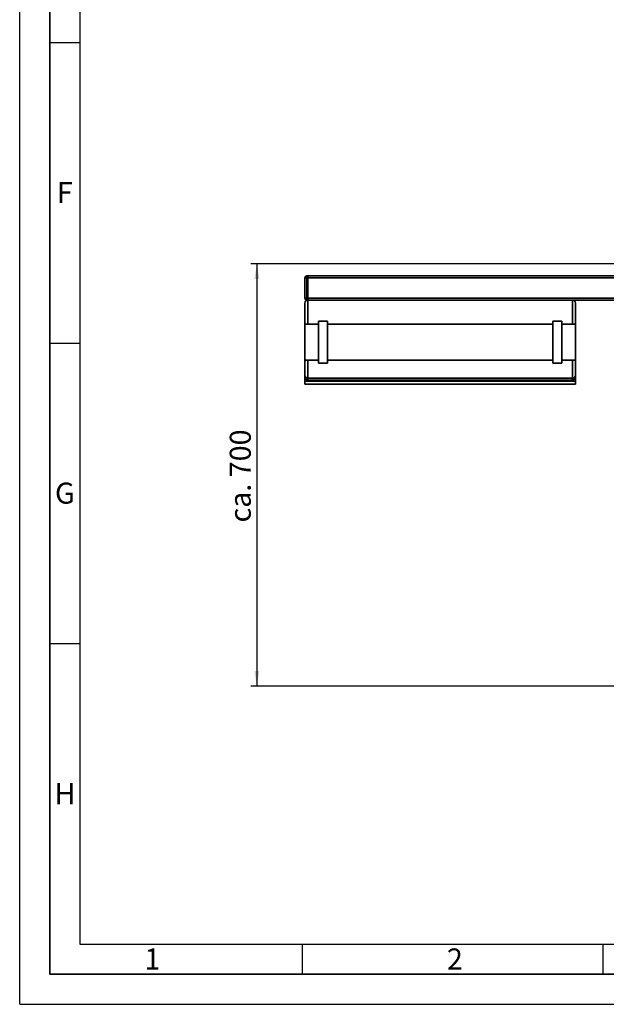
# Paper-space layout 'Blatt1' of a CAD drawing. Units: millimetres. Extents: x 0 to 5940, y 0 to 4200.
# Drawn here: x 0 to 976, y 0 to 1638 of the extents above; entities that cross this region are included whole.
import ezdxf

# ---------------------------------------------------------------- set-up
doc = ezdxf.new("R2010")
doc.units = ezdxf.units.MM
doc.header["$LTSCALE"] = 10
for name, color, linetype in [('1', 7, 'Continuous'), ('61', 7, 'Continuous'), ('62', 7, 'Continuous')]:
    doc.layers.add(name, color=color, linetype=linetype)
doc.styles.add('SLDTEXTSTYLE0', font='TXT', dxfattribs={"width": 0.605})
doc.styles.add('SLDTEXTSTYLE1', font='TXT', dxfattribs={"width": 0.75})
doc.dimstyles.new('SLDDIMSTYLE0', dxfattribs={"dimtxt": 35, "dimasz": 25, "dimexe": 0, "dimexo": 0.0625, "dimgap": 8.75, "dimtad": 1, "dimdec": 1, "dimrnd": 1e-09, "dimzin": 4, "dimdsep": 46, "dimtxsty": 'SLDTEXTSTYLE0', "dimsah": 1, "dimcen": 0.09, "dimadec": 0, "dimazin": 1, "dimtfac": 1, "dimtdec": 1, "dimtofl": 0, "dimtmove": 0, "dimatfit": 3, "dimfxl": 1, "dimfrac": 2, "dimtolj": 1, "dimtzin": 12, "dimarcsym": 0})

# ---------------------------------------------------------------- blocks, each defined once
blk = doc.blocks.new('_D_5')
at = {"layer": '1'}
for p, q in [((1259.6, 1231.7), (384.6, 1231.7)), ((394.6, 1231.7), (394.6, 529.3)), ((1489.6, 529.3), (384.6, 529.3))]:
    blk.add_line(p, q, dxfattribs=at)
for points in [[(394.6, 1231.7), (390.6, 1206.7), (398.6, 1206.7)], [(394.6, 529.3), (398.6, 554.3), (390.6, 554.3)]]:
    blk.add_solid(points, dxfattribs=at)
at = {"layer": '1', "insert": (349.5, 801.6), "char_height": 35, "attachment_point": 1, "rotation": 90, "style": 'SLDTEXTSTYLE0'}
blk.add_mtext('ca. 700', dxfattribs=at)

psp = doc.layouts.new('Blatt1')

# ---------------------------------------------------------------- linework, layer by layer
at = {"color": 7, "linetype": 'Continuous', "lineweight": 35}
for p, q in [((474.58, 1174.67), (474.58, 1208.67)), ((477.58, 1208.67), (474.58, 1208.67)), ((477.58, 1211.67), (477.58, 1208.67)), ((477.58, 1211.67), (479.58, 1211.67)), ((477.58, 1208.67), (477.58, 1174.67)), ((479.58, 1208.67), (477.58, 1208.67)), ((479.58, 1211.67), (479.58, 1208.67)), ((479.58, 1211.67), (1003.58, 1211.67)), ((479.58, 1174.67), (479.58, 1208.67)), ((479.58, 1208.67), (1000.58, 1208.67)), ((477.58, 1174.67), (474.58, 1174.67)), ((474.58, 1131.67), (474.58, 1166.67)), ((477.58, 1174.67), (479.58, 1174.67)), ((477.58, 1174.67), (477.58, 1171.67)), ((479.58, 1171.67), (477.58, 1171.67)), ((479.58, 1174.67), (479.58, 1171.67)), ((479.58, 1174.67), (1000.58, 1174.67)), ((919.58, 1171.67), (479.58, 1171.67)), ((479.58, 1171.67), (479.58, 1131.67)), ((919.58, 1171.67), (1003.58, 1171.67)), ((919.58, 1131.67), (919.58, 1171.67)), ((924.58, 1166.67), (924.58, 1131.67)), ((497.08, 1131.67), (474.58, 1131.67)), ((474.58, 1131.67), (474.58, 1071.67)), ((512.08, 1136.67), (497.08, 1136.67)), ((497.08, 1066.67), (497.08, 1136.67)), ((512.08, 1066.67), (512.08, 1136.67)), ((887.08, 1131.67), (512.08, 1131.67)), ((902.08, 1136.67), (887.08, 1136.67)), ((887.08, 1066.67), (887.08, 1136.67)), ((902.08, 1066.67), (902.08, 1136.67)), ((924.58, 1131.67), (902.08, 1131.67)), ((924.58, 1131.67), (924.58, 1071.67)), ((474.58, 1071.67), (497.08, 1071.67)), ((474.58, 1046.34), (474.58, 1071.67)), ((479.58, 1071.67), (497.08, 1071.67)), ((479.58, 1071.67), (479.58, 1041.67)), ((497.08, 1066.67), (512.08, 1066.67)), ((512.08, 1071.67), (887.08, 1071.67)), ((512.08, 1071.67), (887.08, 1071.67)), ((887.08, 1066.67), (902.08, 1066.67)), ((902.08, 1071.67), (924.58, 1071.67)), ((902.08, 1071.67), (919.58, 1071.67)), ((919.58, 1041.67), (919.58, 1071.67)), ((924.58, 1071.67), (924.58, 1046.34)), ((474.58, 1043.62), (474.58, 1046.34)), ((474.58, 1036.67), (474.58, 1043.62)), ((474.58, 1036.67), (924.58, 1036.67)), ((474.58, 1031.67), (474.58, 1036.67)), ((479.58, 1041.67), (919.58, 1041.67)), ((479.58, 1041.67), (479.58, 1038.33)), ((479.58, 1038.33), (919.58, 1038.33)), ((919.58, 1038.33), (919.58, 1041.67)), ((924.58, 1046.34), (924.58, 1043.62)), ((924.58, 1036.67), (924.58, 1043.62)), ((924.58, 1031.67), (924.58, 1036.67)), ((474.58, 1031.67), (924.58, 1031.67))]:
    psp.add_line(p, q, dxfattribs=at)
for centre, radius, start, end in [((477.58, 1208.67), 3, 90, 180), ((477.58, 1174.67), 3, 180, 270), ((479.58, 1166.67), 5, 90, 180), ((919.58, 1166.67), 5, 0, 90)]:
    psp.add_arc(centre, radius, start, end, dxfattribs=at)
for points, knots in [([(474.58, 1046.34), (474.58, 1046.34), (474.58, 1045.83), (474.77, 1044.75), (475.61, 1043.33), (476.88, 1042.33), (478.22, 1041.77), (479.12, 1041.7), (479.58, 1041.67)], [0, 0, 0, 0, 0.0015186, 0.2403127, 0.5095456, 0.7094228, 0.8544022, 1, 1, 1, 1]), ([(474.58, 1043.62), (474.58, 1043.61), (474.58, 1043), (474.79, 1041.74), (475.68, 1040.12), (476.96, 1039.03), (478.27, 1038.44), (479.14, 1038.37), (479.58, 1038.33)], [0, 0, 0, 0, 0.0014612, 0.2615558, 0.5369718, 0.7302523, 0.8647824, 1, 1, 1, 1]), ([(919.58, 1041.67), (920.03, 1041.7), (920.94, 1041.77), (922.27, 1042.33), (923.54, 1043.33), (924.39, 1044.75), (924.58, 1045.83), (924.58, 1046.34), (924.58, 1046.34)], [0, 0, 0, 0, 0.1455978, 0.2905772, 0.4904544, 0.7596873, 0.9984814, 1, 1, 1, 1]), ([(919.58, 1038.33), (920.02, 1038.37), (920.89, 1038.44), (922.19, 1039.03), (923.48, 1040.12), (924.37, 1041.74), (924.58, 1043), (924.58, 1043.61), (924.58, 1043.62)], [0, 0, 0, 0, 0.1352176, 0.2697477, 0.4630282, 0.7384442, 0.9985388, 1, 1, 1, 1])]:
    psp.add_open_spline(points, degree=3, knots=knots, dxfattribs=at)
at = {"layer": '61'}
for q in [(0, 4200), (5940, 0)]:
    psp.add_line((0, 0), q, dxfattribs=at)
at = {"layer": '61', "color": 7, "linetype": 'Continuous', "lineweight": 35}
for p, q in [((50, 4150), (50, 50)), ((50, 50), (5890, 50))]:
    psp.add_line(p, q, dxfattribs=at)
at = {"layer": '61', "color": 7, "linetype": 'Continuous'}
for p, q in [((100, 4100), (100, 100)), ((50, 1600), (100, 1600)), ((50, 1100), (100, 1100)), ((50, 600), (100, 600)), ((100, 100), (4020, 100)), ((470, 100), (470, 50)), ((970, 100), (970, 50))]:
    psp.add_line(p, q, dxfattribs=at)

# ---------------------------------------------------------------- texts
at = {"layer": '62', "char_height": 35, "attachment_point": 2, "style": 'SLDTEXTSTYLE1'}
for s, insert in [('F', (75, 1367.9)), ('G', (75.2, 867.9)), ('H', (75.42, 367.9)), ('1', (220.73, 92.9)), ('2', (724.14, 92.9))]:
    psp.add_mtext(s, dxfattribs=dict(at, insert=insert))

# ---------------------------------------------------------------- dimensions: what is measured, and where the dimension line sits
at = {"layer": '1'}
dim = psp.add_linear_dim(base=(394.58, 529.34), p1=(1269.58, 1231.67), p2=(1499.58, 529.34), angle=90, dimstyle='SLDDIMSTYLE0', dxfattribs=at)
dim.commit()
dim.dimension.update_dxf_attribs({"geometry": '_D_5', "text_midpoint": (394.58, 880.5), "dimtype": 160})

doc.saveas('drawing.dxf')
